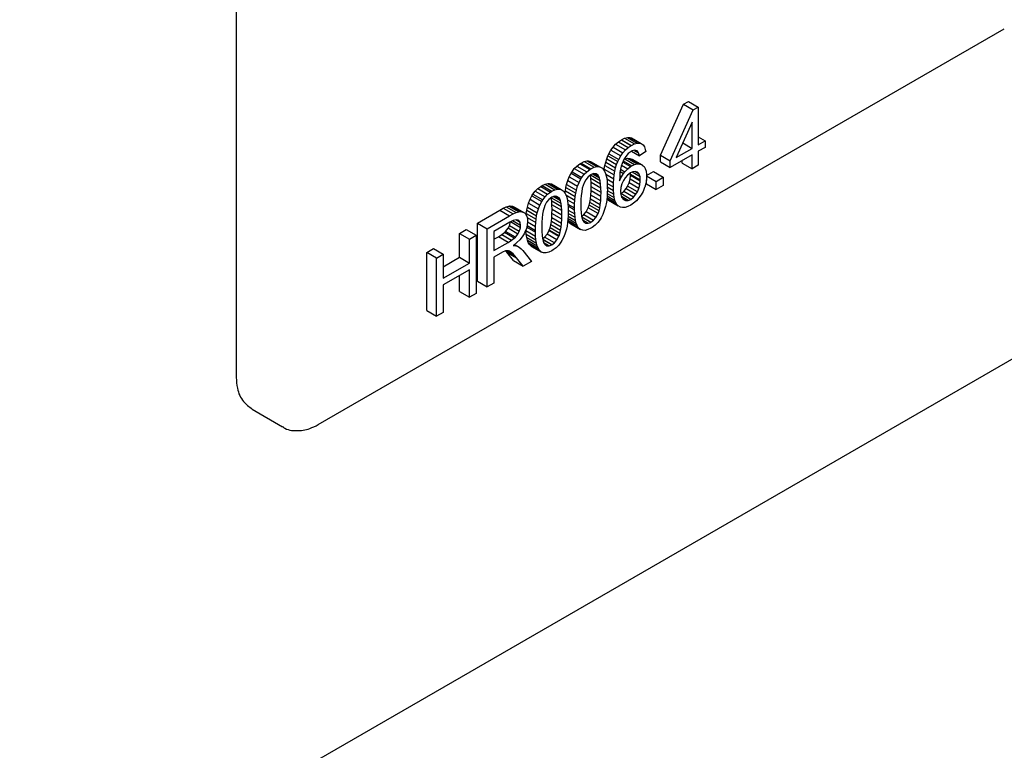
# Model space of a CAD drawing. Units: millimetres. Extents: x 165 to 8330, y 78 to 5840.
# Drawn here: x 5459 to 5486, y 4346 to 4366 of the extents above; entities that cross this region are included whole.
import ezdxf

# ---------------------------------------------------------------- set-up
doc = ezdxf.new("R2010")
doc.units = ezdxf.units.MM
doc.header["$LTSCALE"] = 20

msp = doc.modelspace()

# ---------------------------------------------------------------- linework, layer by layer
at = {"color": 7, "linetype": 'Continuous', "lineweight": 25}
for p, q in [((5464.747, 4375.508), (5464.747, 4356.237)), ((5467.044, 4354.911), (5486.278, 4366.014)), ((5476.638, 4362.466), (5477.282, 4363.896)), ((5477.282, 4363.896), (5477.424, 4363.978)), ((5477.282, 4363.896), (5477.558, 4363.737)), ((5477.424, 4363.978), (5477.7, 4363.818)), ((5477.558, 4363.737), (5477.7, 4363.818)), ((5477.7, 4363.818), (5477.7, 4362.761)), ((5476.914, 4362.307), (5477.558, 4363.737)), ((5477.526, 4363.396), (5477.084, 4362.405)), ((5477.526, 4362.66), (5477.526, 4363.396)), ((5475.636, 4362.944), (5475.714, 4362.965)), ((5475.714, 4362.965), (5475.782, 4362.964)), ((5475.714, 4362.965), (5475.99, 4362.806)), ((5475.782, 4362.964), (5475.823, 4362.952)), ((5475.782, 4362.964), (5476.058, 4362.804)), ((5477.7, 4362.98), (5477.889, 4362.87)), ((5475.25, 4362.608), (5475.313, 4362.697)), ((5475.313, 4362.697), (5475.383, 4362.775)), ((5475.313, 4362.697), (5475.589, 4362.538)), ((5475.383, 4362.775), (5475.459, 4362.841)), ((5475.383, 4362.775), (5475.658, 4362.615)), ((5475.459, 4362.841), (5475.544, 4362.899)), ((5475.459, 4362.841), (5475.735, 4362.682)), ((5475.544, 4362.899), (5475.55, 4362.902)), ((5475.544, 4362.899), (5475.819, 4362.739)), ((5475.55, 4362.902), (5475.636, 4362.944)), ((5475.55, 4362.902), (5475.826, 4362.743)), ((5475.636, 4362.944), (5475.912, 4362.785)), ((5475.658, 4362.615), (5475.735, 4362.682)), ((5475.735, 4362.682), (5475.819, 4362.739)), ((5475.819, 4362.739), (5475.826, 4362.743)), ((5475.823, 4362.952), (5476.099, 4362.793)), ((5475.826, 4362.743), (5475.912, 4362.785)), ((5475.912, 4362.785), (5475.99, 4362.806)), ((5475.99, 4362.806), (5476.058, 4362.804)), ((5476.058, 4362.804), (5476.099, 4362.793)), ((5476.099, 4362.793), (5476.151, 4362.757)), ((5476.151, 4362.757), (5476.19, 4362.702)), ((5476.19, 4362.702), (5476.215, 4362.626)), ((5477.265, 4362.811), (5477.526, 4362.66)), ((5477.7, 4362.761), (5477.889, 4362.87)), ((5477.889, 4362.686), (5477.7, 4362.577)), ((5477.889, 4362.87), (5477.889, 4362.686)), ((5475.135, 4362.366), (5475.168, 4362.452)), ((5475.168, 4362.452), (5475.195, 4362.51)), ((5475.168, 4362.452), (5475.444, 4362.293)), ((5475.195, 4362.51), (5475.25, 4362.608)), ((5475.195, 4362.51), (5475.471, 4362.351)), ((5475.25, 4362.608), (5475.526, 4362.449)), ((5475.471, 4362.351), (5475.526, 4362.449)), ((5475.526, 4362.449), (5475.589, 4362.538)), ((5475.589, 4362.538), (5475.658, 4362.615)), ((5475.67, 4362.435), (5475.614, 4362.343)), ((5475.734, 4362.511), (5475.67, 4362.435)), ((5475.815, 4362.572), (5475.734, 4362.511)), ((5475.85, 4362.59), (5475.815, 4362.572)), ((5475.831, 4362.581), (5476.054, 4362.452)), ((5475.925, 4362.606), (5475.85, 4362.59)), ((5475.913, 4362.603), (5476.026, 4362.538)), ((5475.988, 4362.587), (5475.925, 4362.606)), ((5475.989, 4362.586), (5475.988, 4362.587)), ((5475.988, 4362.587), (5475.989, 4362.586)), ((5476.026, 4362.538), (5475.989, 4362.586)), ((5476.054, 4362.452), (5476.026, 4362.538)), ((5476.226, 4362.568), (5476.054, 4362.452)), ((5476.215, 4362.626), (5476.226, 4362.568)), ((5476.638, 4362.282), (5476.638, 4362.466)), ((5476.638, 4362.466), (5476.914, 4362.307)), ((5477.526, 4362.476), (5476.914, 4362.123)), ((5477.084, 4362.405), (5477.526, 4362.66)), ((5477.526, 4362.085), (5477.526, 4362.476)), ((5477.7, 4362.577), (5477.7, 4362.186)), ((5474.224, 4362.09), (5474.298, 4362.163)), ((5474.298, 4362.163), (5474.38, 4362.226)), ((5474.298, 4362.163), (5474.574, 4362.004)), ((5474.38, 4362.226), (5474.415, 4362.247)), ((5474.38, 4362.226), (5474.656, 4362.067)), ((5474.415, 4362.247), (5474.501, 4362.289)), ((5474.415, 4362.247), (5474.691, 4362.088)), ((5474.501, 4362.289), (5474.578, 4362.309)), ((5474.501, 4362.289), (5474.777, 4362.13)), ((5474.578, 4362.309), (5474.615, 4362.31)), ((5474.578, 4362.309), (5474.853, 4362.15)), ((5474.615, 4362.31), (5474.68, 4362.295)), ((5474.615, 4362.31), (5474.89, 4362.151)), ((5474.68, 4362.295), (5474.956, 4362.136)), ((5474.691, 4362.088), (5474.777, 4362.13)), ((5474.777, 4362.13), (5474.853, 4362.15)), ((5474.853, 4362.15), (5474.89, 4362.151)), ((5474.89, 4362.151), (5474.956, 4362.136)), ((5474.956, 4362.136), (5475.013, 4362.1)), ((5475.066, 4362.077), (5475.084, 4362.179)), ((5475.084, 4362.179), (5475.107, 4362.276)), ((5475.084, 4362.179), (5475.36, 4362.02)), ((5475.107, 4362.276), (5475.135, 4362.366)), ((5475.107, 4362.276), (5475.383, 4362.116)), ((5475.135, 4362.366), (5475.41, 4362.207)), ((5475.383, 4362.116), (5475.41, 4362.207)), ((5475.41, 4362.207), (5475.444, 4362.293)), ((5475.444, 4362.293), (5475.471, 4362.351)), ((5475.541, 4362.159), (5475.521, 4362.075)), ((5475.567, 4362.238), (5475.541, 4362.159)), ((5475.549, 4362.184), (5475.721, 4362.084)), ((5475.614, 4362.343), (5475.567, 4362.238)), ((5475.583, 4362.273), (5475.801, 4362.147)), ((5475.597, 4362.305), (5475.834, 4362.168)), ((5475.623, 4362.357), (5475.639, 4362.365)), ((5475.639, 4362.365), (5475.715, 4362.383)), ((5475.639, 4362.365), (5475.915, 4362.206)), ((5475.715, 4362.383), (5475.783, 4362.379)), ((5475.715, 4362.383), (5475.991, 4362.224)), ((5475.721, 4362.084), (5475.801, 4362.147)), ((5475.783, 4362.379), (5475.846, 4362.355)), ((5475.783, 4362.379), (5476.059, 4362.219)), ((5475.801, 4362.147), (5475.834, 4362.168)), ((5475.834, 4362.168), (5475.915, 4362.206)), ((5475.846, 4362.355), (5476.122, 4362.196)), ((5475.915, 4362.206), (5475.991, 4362.224)), ((5475.991, 4362.224), (5476.059, 4362.219)), ((5476.059, 4362.219), (5476.122, 4362.196)), ((5476.122, 4362.196), (5476.129, 4362.192)), ((5476.129, 4362.192), (5476.178, 4362.149)), ((5476.178, 4362.149), (5476.214, 4362.091)), ((5476.638, 4362.282), (5476.914, 4362.123)), ((5476.914, 4362.123), (5476.914, 4362.307)), ((5477.25, 4362.244), (5477.25, 4362.317)), ((5477.25, 4362.244), (5477.526, 4362.085)), ((5477.7, 4362.186), (5477.526, 4362.085)), ((5474.041, 4361.757), (5474.083, 4361.863)), ((5474.083, 4361.863), (5474.132, 4361.96)), ((5474.083, 4361.863), (5474.358, 4361.703)), ((5474.132, 4361.96), (5474.16, 4362.005)), ((5474.132, 4361.96), (5474.408, 4361.801)), ((5474.16, 4362.005), (5474.224, 4362.09)), ((5474.16, 4362.005), (5474.436, 4361.846)), ((5474.224, 4362.09), (5474.5, 4361.931)), ((5474.436, 4361.846), (5474.5, 4361.931)), ((5474.5, 4361.931), (5474.574, 4362.004)), ((5474.611, 4361.861), (5474.544, 4361.779)), ((5474.574, 4362.004), (5474.656, 4362.067)), ((5474.689, 4361.921), (5474.611, 4361.861)), ((5474.656, 4362.067), (5474.691, 4362.088)), ((5474.676, 4361.906), (5474.675, 4361.91)), ((5474.688, 4361.815), (5474.676, 4361.906)), ((5474.951, 4361.747), (5474.676, 4361.906)), ((5474.693, 4361.924), (5474.689, 4361.921)), ((5474.768, 4361.951), (5474.693, 4361.924)), ((5474.935, 4361.819), (5474.731, 4361.937)), ((5474.834, 4361.945), (5474.768, 4361.951)), ((5474.914, 4361.874), (5474.784, 4361.949)), ((5474.892, 4361.906), (5474.823, 4361.946)), ((5474.892, 4361.906), (5474.834, 4361.945)), ((5474.914, 4361.874), (5474.892, 4361.906)), ((5474.935, 4361.819), (5474.914, 4361.874)), ((5475.013, 4362.1), (5475.032, 4362.08)), ((5475.032, 4362.08), (5475.069, 4362.024)), ((5475.061, 4362.036), (5475.066, 4362.077)), ((5475.066, 4362.077), (5475.342, 4361.918)), ((5475.069, 4362.024), (5475.1, 4361.953)), ((5475.1, 4361.953), (5475.119, 4361.887)), ((5475.104, 4361.939), (5475.329, 4361.809)), ((5475.119, 4361.887), (5475.133, 4361.819)), ((5475.329, 4361.809), (5475.342, 4361.918)), ((5475.342, 4361.918), (5475.36, 4362.02)), ((5475.36, 4362.02), (5475.383, 4362.116)), ((5475.496, 4361.874), (5475.492, 4361.758)), ((5475.492, 4361.753), (5475.545, 4361.86)), ((5475.505, 4361.98), (5475.496, 4361.874)), ((5475.497, 4361.888), (5475.545, 4361.86)), ((5475.521, 4362.075), (5475.505, 4361.98)), ((5475.51, 4362.01), (5475.605, 4361.955)), ((5475.521, 4362.076), (5475.645, 4362.005)), ((5475.545, 4361.86), (5475.605, 4361.955)), ((5475.605, 4361.955), (5475.645, 4362.005)), ((5475.645, 4362.005), (5475.721, 4362.084)), ((5475.719, 4361.912), (5475.648, 4361.833)), ((5475.799, 4361.97), (5475.719, 4361.912)), ((5475.787, 4361.795), (5475.798, 4361.901)), ((5475.798, 4361.925), (5475.795, 4361.967)), ((5475.798, 4361.901), (5475.798, 4361.925)), ((5476.074, 4361.765), (5475.798, 4361.925)), ((5476.074, 4361.742), (5475.798, 4361.901)), ((5475.861, 4361.999), (5475.799, 4361.97)), ((5476.066, 4361.862), (5475.843, 4361.991)), ((5475.933, 4362.009), (5475.861, 4361.999)), ((5476.042, 4361.935), (5475.917, 4362.007)), ((5475.996, 4361.988), (5475.933, 4362.009)), ((5476.001, 4361.984), (5475.992, 4361.989)), ((5476.001, 4361.984), (5475.996, 4361.988)), ((5476.042, 4361.935), (5476.001, 4361.984)), ((5476.066, 4361.862), (5476.042, 4361.935)), ((5476.074, 4361.765), (5476.066, 4361.862)), ((5476.214, 4362.091), (5476.238, 4362.017)), ((5476.238, 4362.017), (5476.25, 4361.928)), ((5476.251, 4361.879), (5476.245, 4361.78)), ((5476.25, 4361.896), (5476.442, 4362.007)), ((5476.25, 4361.928), (5476.251, 4361.879)), ((5476.25, 4361.889), (5476.52, 4361.733)), ((5476.442, 4362.007), (5476.718, 4361.848)), ((5473.202, 4361.53), (5473.285, 4361.593)), ((5473.285, 4361.593), (5473.319, 4361.614)), ((5473.285, 4361.593), (5473.561, 4361.434)), ((5473.319, 4361.614), (5473.404, 4361.656)), ((5473.319, 4361.614), (5473.595, 4361.455)), ((5473.404, 4361.656), (5473.481, 4361.676)), ((5473.404, 4361.656), (5473.68, 4361.497)), ((5473.481, 4361.676), (5473.518, 4361.677)), ((5473.481, 4361.676), (5473.757, 4361.517)), ((5473.518, 4361.677), (5473.585, 4361.663)), ((5473.518, 4361.677), (5473.794, 4361.518)), ((5473.585, 4361.663), (5473.86, 4361.504)), ((5473.989, 4361.56), (5474.007, 4361.644)), ((5474.007, 4361.644), (5474.041, 4361.757)), ((5474.007, 4361.644), (5474.282, 4361.484)), ((5474.041, 4361.757), (5474.317, 4361.598)), ((5474.282, 4361.484), (5474.317, 4361.598)), ((5474.317, 4361.598), (5474.358, 4361.703)), ((5474.358, 4361.703), (5474.408, 4361.801)), ((5474.408, 4361.801), (5474.436, 4361.846)), ((5474.471, 4361.622), (5474.449, 4361.539)), ((5474.498, 4361.693), (5474.471, 4361.622)), ((5474.544, 4361.779), (5474.498, 4361.693)), ((5474.695, 4361.704), (5474.688, 4361.815)), ((5474.963, 4361.655), (5474.688, 4361.815)), ((5474.697, 4361.576), (5474.695, 4361.704)), ((5474.971, 4361.545), (5474.695, 4361.704)), ((5474.695, 4361.465), (5474.697, 4361.576)), ((5474.973, 4361.417), (5474.697, 4361.576)), ((5474.951, 4361.747), (5474.935, 4361.819)), ((5474.963, 4361.655), (5474.951, 4361.747)), ((5474.971, 4361.545), (5474.963, 4361.655)), ((5475.133, 4361.819), (5475.143, 4361.737)), ((5475.135, 4361.803), (5475.322, 4361.695)), ((5475.143, 4361.737), (5475.149, 4361.64)), ((5475.147, 4361.676), (5475.32, 4361.576)), ((5475.149, 4361.64), (5475.15, 4361.529)), ((5475.15, 4361.576), (5475.322, 4361.476)), ((5475.32, 4361.576), (5475.322, 4361.695)), ((5475.322, 4361.476), (5475.32, 4361.576)), ((5475.322, 4361.695), (5475.329, 4361.809)), ((5475.492, 4361.758), (5475.492, 4361.753)), ((5475.555, 4361.661), (5475.528, 4361.56)), ((5475.6, 4361.759), (5475.555, 4361.661)), ((5475.648, 4361.833), (5475.6, 4361.759)), ((5475.677, 4361.53), (5475.719, 4361.6)), ((5475.719, 4361.6), (5475.76, 4361.694)), ((5475.995, 4361.441), (5475.719, 4361.6)), ((5475.76, 4361.694), (5475.787, 4361.795)), ((5476.036, 4361.535), (5475.76, 4361.694)), ((5476.063, 4361.636), (5475.787, 4361.795)), ((5476.036, 4361.535), (5476.063, 4361.636)), ((5476.063, 4361.636), (5476.074, 4361.742)), ((5476.074, 4361.742), (5476.074, 4361.765)), ((5476.199, 4361.575), (5476.194, 4361.561)), ((5476.228, 4361.678), (5476.199, 4361.575)), ((5476.245, 4361.78), (5476.228, 4361.678)), ((5476.244, 4361.664), (5476.244, 4361.774)), ((5476.244, 4361.664), (5476.52, 4361.505)), ((5476.52, 4361.733), (5476.718, 4361.848)), ((5476.52, 4361.505), (5476.52, 4361.733)), ((5476.718, 4361.619), (5476.52, 4361.505)), ((5476.718, 4361.848), (5476.718, 4361.619)), ((5472.986, 4361.23), (5473.036, 4361.327)), ((5473.036, 4361.327), (5473.064, 4361.372)), ((5473.036, 4361.327), (5473.312, 4361.168)), ((5473.064, 4361.372), (5473.128, 4361.457)), ((5473.064, 4361.372), (5473.339, 4361.213)), ((5473.128, 4361.457), (5473.202, 4361.53)), ((5473.128, 4361.457), (5473.404, 4361.298)), ((5473.202, 4361.53), (5473.477, 4361.371)), ((5473.339, 4361.213), (5473.404, 4361.298)), ((5473.404, 4361.298), (5473.477, 4361.371)), ((5473.477, 4361.371), (5473.561, 4361.434)), ((5473.561, 4361.434), (5473.595, 4361.455)), ((5473.595, 4361.455), (5473.68, 4361.497)), ((5473.672, 4361.318), (5473.598, 4361.291)), ((5473.839, 4361.187), (5473.635, 4361.305)), ((5473.738, 4361.312), (5473.672, 4361.318)), ((5473.68, 4361.497), (5473.757, 4361.517)), ((5473.818, 4361.242), (5473.689, 4361.316)), ((5473.796, 4361.273), (5473.725, 4361.313)), ((5473.796, 4361.273), (5473.738, 4361.312)), ((5473.757, 4361.517), (5473.794, 4361.518)), ((5473.794, 4361.518), (5473.86, 4361.504)), ((5473.86, 4361.504), (5473.916, 4361.467)), ((5473.916, 4361.467), (5473.935, 4361.447)), ((5473.935, 4361.447), (5473.972, 4361.391)), ((5473.967, 4361.4), (5473.974, 4361.467)), ((5473.972, 4361.391), (5474.003, 4361.32)), ((5473.974, 4361.467), (5473.989, 4361.56)), ((5473.974, 4361.467), (5474.25, 4361.308)), ((5473.989, 4361.56), (5474.265, 4361.401)), ((5473.989, 4361.353), (5474.239, 4361.208)), ((5474.003, 4361.32), (5474.023, 4361.255)), ((5474.239, 4361.208), (5474.25, 4361.308)), ((5474.25, 4361.308), (5474.265, 4361.401)), ((5474.265, 4361.401), (5474.282, 4361.484)), ((5474.419, 4361.339), (5474.411, 4361.223)), ((5474.431, 4361.444), (5474.419, 4361.339)), ((5474.449, 4361.539), (5474.431, 4361.444)), ((5474.678, 4361.238), (5474.689, 4361.345)), ((5474.689, 4361.345), (5474.695, 4361.465)), ((5474.964, 4361.186), (5474.689, 4361.345)), ((5474.971, 4361.306), (5474.695, 4361.465)), ((5474.964, 4361.186), (5474.971, 4361.306)), ((5474.973, 4361.417), (5474.971, 4361.545)), ((5474.971, 4361.306), (5474.973, 4361.417)), ((5475.142, 4361.3), (5475.132, 4361.2)), ((5475.149, 4361.406), (5475.142, 4361.3)), ((5475.144, 4361.327), (5475.362, 4361.201)), ((5475.148, 4361.392), (5475.343, 4361.279)), ((5475.151, 4361.52), (5475.149, 4361.406)), ((5475.15, 4361.529), (5475.151, 4361.52)), ((5475.15, 4361.474), (5475.329, 4361.371)), ((5475.329, 4361.371), (5475.322, 4361.476)), ((5475.343, 4361.279), (5475.329, 4361.371)), ((5475.528, 4361.56), (5475.519, 4361.457)), ((5475.519, 4361.457), (5475.519, 4361.455)), ((5475.519, 4361.455), (5475.527, 4361.366)), ((5475.525, 4361.386), (5475.531, 4361.389)), ((5475.527, 4361.366), (5475.551, 4361.29)), ((5475.531, 4361.389), (5475.608, 4361.447)), ((5475.806, 4361.229), (5475.531, 4361.389)), ((5475.738, 4361.201), (5475.544, 4361.313)), ((5475.608, 4361.447), (5475.677, 4361.53)), ((5475.883, 4361.288), (5475.608, 4361.447)), ((5475.677, 4361.53), (5475.953, 4361.37)), ((5475.883, 4361.288), (5475.953, 4361.37)), ((5475.953, 4361.37), (5475.995, 4361.441)), ((5475.995, 4361.441), (5476.036, 4361.535)), ((5476.096, 4361.353), (5476.036, 4361.268)), ((5476.15, 4361.452), (5476.096, 4361.353)), ((5476.194, 4361.561), (5476.15, 4361.452)), ((5472.318, 4361.016), (5472.389, 4361.04)), ((5472.389, 4361.04), (5472.421, 4361.045)), ((5472.389, 4361.04), (5472.665, 4360.881)), ((5472.421, 4361.045), (5472.491, 4361.042)), ((5472.421, 4361.045), (5472.696, 4360.886)), ((5472.491, 4361.042), (5472.548, 4361.011)), ((5472.491, 4361.042), (5472.767, 4360.883)), ((5472.911, 4361.011), (5472.944, 4361.124)), ((5472.944, 4361.124), (5472.986, 4361.23)), ((5472.944, 4361.124), (5473.22, 4360.965)), ((5472.986, 4361.23), (5473.262, 4361.07)), ((5473.22, 4360.965), (5473.262, 4361.07)), ((5473.262, 4361.07), (5473.312, 4361.168)), ((5473.312, 4361.168), (5473.339, 4361.213)), ((5473.402, 4361.061), (5473.375, 4360.989)), ((5473.449, 4361.146), (5473.402, 4361.061)), ((5473.514, 4361.228), (5473.449, 4361.146)), ((5473.593, 4361.288), (5473.514, 4361.228)), ((5473.579, 4361.273), (5473.578, 4361.277)), ((5473.591, 4361.182), (5473.579, 4361.273)), ((5473.855, 4361.114), (5473.579, 4361.273)), ((5473.599, 4361.071), (5473.591, 4361.182)), ((5473.867, 4361.022), (5473.591, 4361.182)), ((5473.598, 4361.291), (5473.593, 4361.288)), ((5473.6, 4360.943), (5473.599, 4361.071)), ((5473.874, 4360.912), (5473.599, 4361.071)), ((5473.818, 4361.242), (5473.796, 4361.273)), ((5473.839, 4361.187), (5473.818, 4361.242)), ((5473.855, 4361.114), (5473.839, 4361.187)), ((5473.867, 4361.022), (5473.855, 4361.114)), ((5473.874, 4360.912), (5473.867, 4361.022)), ((5474.023, 4361.255), (5474.036, 4361.186)), ((5474.03, 4361.219), (5474.233, 4361.101)), ((5474.036, 4361.186), (5474.046, 4361.104)), ((5474.046, 4361.104), (5474.052, 4361.007)), ((5474.047, 4361.095), (5474.231, 4360.989)), ((5474.05, 4361.043), (5474.232, 4360.938)), ((5474.231, 4360.989), (5474.233, 4361.101)), ((5474.233, 4361.101), (5474.239, 4361.208)), ((5474.411, 4361.223), (5474.409, 4361.096)), ((5474.409, 4361.096), (5474.409, 4361.092)), ((5474.409, 4361.092), (5474.411, 4360.962)), ((5474.616, 4360.994), (5474.641, 4361.062)), ((5474.641, 4361.062), (5474.662, 4361.143)), ((5474.917, 4360.903), (5474.641, 4361.062)), ((5474.662, 4361.143), (5474.678, 4361.238)), ((5474.938, 4360.984), (5474.662, 4361.143)), ((5474.953, 4361.079), (5474.678, 4361.238)), ((5474.938, 4360.984), (5474.953, 4361.079)), ((5474.953, 4361.079), (5474.964, 4361.186)), ((5475.1, 4361.026), (5475.066, 4360.912)), ((5475.117, 4361.107), (5475.1, 4361.026)), ((5475.132, 4361.2), (5475.117, 4361.107)), ((5475.143, 4361.244), (5475.137, 4361.253)), ((5475.14, 4361.279), (5475.387, 4361.136)), ((5475.18, 4361.206), (5475.143, 4361.244)), ((5475.143, 4361.244), (5475.419, 4361.085)), ((5475.181, 4361.206), (5475.18, 4361.206)), ((5475.18, 4361.206), (5475.456, 4361.047)), ((5475.181, 4361.206), (5475.457, 4361.047)), ((5475.362, 4361.201), (5475.343, 4361.279)), ((5475.387, 4361.136), (5475.362, 4361.201)), ((5475.419, 4361.085), (5475.387, 4361.136)), ((5475.456, 4361.047), (5475.419, 4361.085)), ((5475.457, 4361.047), (5475.456, 4361.047)), ((5475.515, 4361.014), (5475.457, 4361.047)), ((5475.551, 4361.29), (5475.557, 4361.279)), ((5475.557, 4361.279), (5475.601, 4361.223)), ((5475.663, 4361.197), (5475.587, 4361.241)), ((5475.66, 4361.197), (5475.588, 4361.239)), ((5475.601, 4361.223), (5475.66, 4361.197)), ((5475.726, 4361.026), (5475.649, 4361.003)), ((5475.66, 4361.197), (5475.663, 4361.197)), ((5475.663, 4361.197), (5475.738, 4361.201)), ((5475.809, 4361.066), (5475.726, 4361.026)), ((5475.738, 4361.201), (5475.806, 4361.229)), ((5475.806, 4361.229), (5475.883, 4361.288)), ((5475.887, 4361.118), (5475.809, 4361.066)), ((5475.965, 4361.186), (5475.887, 4361.118)), ((5476.036, 4361.268), (5475.965, 4361.186)), ((5471.508, 4360.562), (5472.134, 4360.924)), ((5471.784, 4360.403), (5472.41, 4360.764)), ((5472.134, 4360.924), (5472.234, 4360.978)), ((5472.134, 4360.924), (5472.41, 4360.764)), ((5472.234, 4360.978), (5472.318, 4361.016)), ((5472.234, 4360.978), (5472.509, 4360.819)), ((5472.318, 4361.016), (5472.594, 4360.857)), ((5472.41, 4360.764), (5472.509, 4360.819)), ((5472.509, 4360.819), (5472.594, 4360.857)), ((5472.548, 4361.011), (5472.824, 4360.852)), ((5472.594, 4360.857), (5472.665, 4360.881)), ((5472.665, 4360.881), (5472.696, 4360.886)), ((5472.696, 4360.886), (5472.767, 4360.883)), ((5472.767, 4360.883), (5472.824, 4360.852)), ((5472.824, 4360.852), (5472.854, 4360.821)), ((5472.854, 4360.821), (5472.889, 4360.758)), ((5472.873, 4360.787), (5472.878, 4360.834)), ((5472.878, 4360.834), (5472.893, 4360.927)), ((5472.878, 4360.834), (5473.153, 4360.675)), ((5472.889, 4360.758), (5472.908, 4360.678)), ((5472.893, 4360.927), (5472.911, 4361.011)), ((5472.893, 4360.927), (5473.168, 4360.768)), ((5472.911, 4361.011), (5473.187, 4360.852)), ((5473.153, 4360.675), (5473.168, 4360.768)), ((5473.168, 4360.768), (5473.187, 4360.852)), ((5473.187, 4360.852), (5473.22, 4360.965)), ((5473.335, 4360.811), (5473.323, 4360.706)), ((5473.352, 4360.906), (5473.335, 4360.811)), ((5473.375, 4360.989), (5473.352, 4360.906)), ((5473.593, 4360.712), (5473.599, 4360.833)), ((5473.599, 4360.833), (5473.6, 4360.943)), ((5473.875, 4360.673), (5473.599, 4360.833)), ((5473.876, 4360.784), (5473.6, 4360.943)), ((5473.876, 4360.784), (5473.874, 4360.912)), ((5473.875, 4360.673), (5473.876, 4360.784)), ((5474.053, 4360.774), (5474.046, 4360.668)), ((5474.052, 4361.007), (5474.055, 4360.897)), ((5474.052, 4360.756), (5474.26, 4360.636)), ((5474.055, 4360.887), (5474.053, 4360.774)), ((5474.054, 4360.93), (5474.236, 4360.825)), ((5474.054, 4360.835), (5474.245, 4360.725)), ((5474.055, 4360.897), (5474.055, 4360.887)), ((5474.232, 4360.938), (5474.231, 4360.989)), ((5474.236, 4360.825), (5474.232, 4360.938)), ((5474.245, 4360.725), (5474.236, 4360.825)), ((5474.411, 4360.962), (5474.418, 4360.852)), ((5474.418, 4360.852), (5474.43, 4360.762)), ((5474.43, 4360.762), (5474.447, 4360.688)), ((5474.432, 4360.757), (5474.49, 4360.803)), ((5474.49, 4360.803), (5474.555, 4360.883)), ((5474.49, 4360.803), (5474.765, 4360.643)), ((5474.555, 4360.883), (5474.614, 4360.99)), ((5474.831, 4360.724), (5474.555, 4360.883)), ((5474.614, 4360.99), (5474.616, 4360.994)), ((5474.889, 4360.83), (5474.614, 4360.99)), ((5474.892, 4360.835), (5474.616, 4360.994)), ((5474.831, 4360.724), (5474.889, 4360.83)), ((5474.889, 4360.83), (5474.892, 4360.835)), ((5474.892, 4360.835), (5474.917, 4360.903)), ((5474.917, 4360.903), (5474.938, 4360.984)), ((5475.025, 4360.807), (5474.976, 4360.71)), ((5475.066, 4360.912), (5475.025, 4360.807)), ((5475.579, 4361), (5475.515, 4361.014)), ((5475.649, 4361.003), (5475.579, 4361)), ((5471.508, 4358.93), (5471.508, 4360.562)), ((5471.508, 4360.562), (5471.784, 4360.403)), ((5472.42, 4360.59), (5471.971, 4360.331)), ((5472.368, 4360.417), (5472.407, 4360.489)), ((5472.407, 4360.489), (5472.438, 4360.594)), ((5472.682, 4360.33), (5472.407, 4360.489)), ((5472.514, 4360.636), (5472.42, 4360.59)), ((5472.438, 4360.594), (5472.439, 4360.599)), ((5472.714, 4360.435), (5472.438, 4360.594)), ((5472.719, 4360.498), (5472.496, 4360.627)), ((5472.59, 4360.655), (5472.514, 4360.636)), ((5472.707, 4360.582), (5472.583, 4360.653)), ((5472.647, 4360.646), (5472.59, 4360.655)), ((5472.666, 4360.636), (5472.647, 4360.646)), ((5472.666, 4360.636), (5472.647, 4360.646)), ((5472.707, 4360.582), (5472.666, 4360.636)), ((5472.719, 4360.498), (5472.707, 4360.582)), ((5472.714, 4360.435), (5472.719, 4360.498)), ((5472.905, 4360.508), (5472.88, 4360.407)), ((5472.899, 4360.717), (5473.143, 4360.576)), ((5472.9, 4360.492), (5473.135, 4360.356)), ((5472.912, 4360.609), (5472.905, 4360.508)), ((5472.908, 4360.678), (5472.912, 4360.609)), ((5472.911, 4360.599), (5473.137, 4360.468)), ((5473.137, 4360.468), (5473.143, 4360.576)), ((5473.143, 4360.576), (5473.153, 4360.675)), ((5473.315, 4360.591), (5473.313, 4360.463)), ((5473.323, 4360.706), (5473.315, 4360.591)), ((5473.546, 4360.43), (5473.566, 4360.511)), ((5473.566, 4360.511), (5473.582, 4360.606)), ((5473.842, 4360.352), (5473.566, 4360.511)), ((5473.582, 4360.606), (5473.593, 4360.712)), ((5473.858, 4360.446), (5473.582, 4360.606)), ((5473.869, 4360.553), (5473.593, 4360.712)), ((5473.858, 4360.446), (5473.869, 4360.553)), ((5473.869, 4360.553), (5473.875, 4360.673)), ((5474.021, 4360.475), (5474.004, 4360.394)), ((5474.036, 4360.568), (5474.021, 4360.475)), ((5474.046, 4360.668), (5474.036, 4360.568)), ((5474.059, 4360.603), (5474.043, 4360.633)), ((5474.044, 4360.647), (5474.306, 4360.497)), ((5474.048, 4360.694), (5474.281, 4360.56)), ((5474.095, 4360.564), (5474.059, 4360.603)), ((5474.059, 4360.603), (5474.335, 4360.444)), ((5474.126, 4360.542), (5474.095, 4360.564)), ((5474.095, 4360.564), (5474.37, 4360.405)), ((5474.126, 4360.542), (5474.402, 4360.383)), ((5474.26, 4360.636), (5474.245, 4360.725)), ((5474.281, 4360.56), (5474.26, 4360.636)), ((5474.306, 4360.497), (5474.281, 4360.56)), ((5474.335, 4360.444), (5474.306, 4360.497)), ((5474.691, 4360.585), (5474.437, 4360.731)), ((5474.688, 4360.584), (5474.438, 4360.728)), ((5474.447, 4360.688), (5474.468, 4360.634)), ((5474.614, 4360.557), (5474.465, 4360.643)), ((5474.468, 4360.634), (5474.491, 4360.603)), ((5474.491, 4360.603), (5474.548, 4360.563)), ((5474.548, 4360.563), (5474.614, 4360.557)), ((5474.614, 4360.557), (5474.688, 4360.584)), ((5474.688, 4360.584), (5474.691, 4360.585)), ((5474.691, 4360.585), (5474.765, 4360.643)), ((5474.81, 4360.506), (5474.728, 4360.443)), ((5474.765, 4360.643), (5474.831, 4360.724)), ((5474.883, 4360.58), (5474.81, 4360.506)), ((5474.948, 4360.666), (5474.883, 4360.58)), ((5474.976, 4360.71), (5474.948, 4360.666)), ((5471.008, 4360.274), (5471.194, 4360.381)), ((5471.008, 4359.603), (5471.008, 4360.274)), ((5471.008, 4360.274), (5471.284, 4360.115)), ((5471.194, 4360.381), (5471.47, 4360.222)), ((5471.284, 4360.115), (5471.47, 4360.222)), ((5471.47, 4360.222), (5471.47, 4358.589)), ((5471.784, 4358.771), (5471.784, 4360.403)), ((5471.971, 4360.331), (5471.971, 4359.791)), ((5472.097, 4360.182), (5472.191, 4360.241)), ((5472.191, 4360.241), (5472.267, 4360.301)), ((5472.191, 4360.241), (5472.467, 4360.082)), ((5472.267, 4360.301), (5472.297, 4360.328)), ((5472.543, 4360.141), (5472.267, 4360.301)), ((5472.297, 4360.328), (5472.368, 4360.417)), ((5472.572, 4360.169), (5472.297, 4360.328)), ((5472.644, 4360.257), (5472.368, 4360.417)), ((5472.572, 4360.169), (5472.644, 4360.257)), ((5472.644, 4360.257), (5472.682, 4360.33)), ((5472.682, 4360.33), (5472.714, 4360.435)), ((5472.815, 4360.26), (5472.762, 4360.177)), ((5472.839, 4360.306), (5472.815, 4360.26)), ((5472.88, 4360.407), (5472.839, 4360.306)), ((5472.864, 4360.351), (5472.863, 4360.367)), ((5472.874, 4360.251), (5472.864, 4360.351)), ((5472.864, 4360.351), (5473.14, 4360.192)), ((5472.889, 4360.163), (5472.874, 4360.251)), ((5472.874, 4360.251), (5473.15, 4360.092)), ((5472.889, 4360.447), (5473.135, 4360.305)), ((5473.135, 4360.356), (5473.137, 4360.468)), ((5473.135, 4360.305), (5473.135, 4360.356)), ((5473.14, 4360.192), (5473.135, 4360.305)), ((5473.313, 4360.463), (5473.313, 4360.459)), ((5473.313, 4360.459), (5473.315, 4360.33)), ((5473.315, 4360.33), (5473.322, 4360.219)), ((5473.322, 4360.219), (5473.334, 4360.129)), ((5473.393, 4360.17), (5473.46, 4360.251)), ((5473.46, 4360.251), (5473.517, 4360.357)), ((5473.736, 4360.092), (5473.46, 4360.251)), ((5473.517, 4360.357), (5473.52, 4360.361)), ((5473.517, 4360.357), (5473.793, 4360.197)), ((5473.52, 4360.361), (5473.546, 4360.43)), ((5473.796, 4360.202), (5473.52, 4360.361)), ((5473.822, 4360.271), (5473.546, 4360.43)), ((5473.736, 4360.092), (5473.793, 4360.197)), ((5473.793, 4360.197), (5473.796, 4360.202)), ((5473.796, 4360.202), (5473.822, 4360.271)), ((5473.822, 4360.271), (5473.842, 4360.352)), ((5473.842, 4360.352), (5473.858, 4360.446)), ((5473.971, 4360.28), (5473.929, 4360.174)), ((5474.004, 4360.394), (5473.971, 4360.28)), ((5474.37, 4360.405), (5474.335, 4360.444)), ((5474.402, 4360.383), (5474.37, 4360.405)), ((5474.461, 4360.361), (5474.402, 4360.383)), ((5474.529, 4360.36), (5474.461, 4360.361)), ((5474.606, 4360.38), (5474.529, 4360.36)), ((5474.691, 4360.421), (5474.606, 4360.38)), ((5474.728, 4360.443), (5474.691, 4360.421)), ((5471.284, 4359.444), (5471.284, 4360.115)), ((5471.971, 4360.109), (5472.097, 4360.182)), ((5471.971, 4359.791), (5472.372, 4360.023)), ((5472.372, 4360.023), (5472.097, 4360.182)), ((5472.372, 4360.023), (5472.467, 4360.082)), ((5472.467, 4360.082), (5472.543, 4360.141)), ((5472.527, 4359.944), (5472.515, 4359.935)), ((5472.515, 4359.935), (5472.593, 4359.93)), ((5472.618, 4360.019), (5472.527, 4359.944)), ((5472.543, 4360.141), (5472.572, 4360.169)), ((5472.544, 4359.958), (5472.593, 4359.93)), ((5472.551, 4359.964), (5472.628, 4359.919)), ((5472.593, 4359.93), (5472.628, 4359.919)), ((5472.696, 4360.097), (5472.618, 4360.019)), ((5472.628, 4359.919), (5472.682, 4359.887)), ((5472.762, 4360.177), (5472.696, 4360.097)), ((5472.908, 4360.086), (5472.889, 4360.163)), ((5472.889, 4360.163), (5473.165, 4360.004)), ((5472.933, 4360.023), (5472.908, 4360.086)), ((5472.908, 4360.086), (5473.184, 4359.927)), ((5472.963, 4359.97), (5472.933, 4360.023)), ((5472.933, 4360.023), (5473.209, 4359.864)), ((5472.998, 4359.931), (5472.963, 4359.97)), ((5472.963, 4359.97), (5473.239, 4359.811)), ((5473.029, 4359.909), (5472.998, 4359.931)), ((5472.998, 4359.931), (5473.274, 4359.772)), ((5473.15, 4360.092), (5473.14, 4360.192)), ((5473.165, 4360.004), (5473.15, 4360.092)), ((5473.184, 4359.927), (5473.165, 4360.004)), ((5473.209, 4359.864), (5473.184, 4359.927)), ((5473.334, 4360.129), (5473.351, 4360.055)), ((5473.335, 4360.124), (5473.393, 4360.17)), ((5473.595, 4359.953), (5473.341, 4360.1)), ((5473.592, 4359.951), (5473.341, 4360.096)), ((5473.351, 4360.055), (5473.373, 4360.002)), ((5473.518, 4359.924), (5473.369, 4360.01)), ((5473.373, 4360.002), (5473.394, 4359.97)), ((5473.669, 4360.01), (5473.393, 4360.17)), ((5473.394, 4359.97), (5473.451, 4359.93)), ((5473.451, 4359.93), (5473.518, 4359.924)), ((5473.518, 4359.924), (5473.592, 4359.951)), ((5473.592, 4359.951), (5473.595, 4359.953)), ((5473.595, 4359.953), (5473.669, 4360.01)), ((5473.669, 4360.01), (5473.736, 4360.092)), ((5473.787, 4359.947), (5473.713, 4359.873)), ((5473.851, 4360.033), (5473.787, 4359.947)), ((5473.879, 4360.077), (5473.851, 4360.033)), ((5473.929, 4360.174), (5473.879, 4360.077)), ((5470.088, 4359.742), (5470.275, 4359.85)), ((5470.088, 4358.11), (5470.088, 4359.742)), ((5470.364, 4359.583), (5470.088, 4359.742)), ((5470.275, 4359.85), (5470.55, 4359.691)), ((5470.364, 4359.583), (5470.55, 4359.691)), ((5470.55, 4359.691), (5470.55, 4359.02)), ((5472.216, 4359.744), (5471.971, 4359.603)), ((5472.292, 4359.781), (5472.216, 4359.744)), ((5472.302, 4359.783), (5472.292, 4359.781)), ((5472.331, 4359.744), (5472.298, 4359.782)), ((5472.377, 4359.787), (5472.302, 4359.783)), ((5472.317, 4359.784), (5472.553, 4359.648)), ((5472.517, 4359.512), (5472.331, 4359.744)), ((5472.331, 4359.744), (5472.607, 4359.585)), ((5472.355, 4359.786), (5472.507, 4359.698)), ((5472.375, 4359.787), (5472.471, 4359.732)), ((5472.411, 4359.775), (5472.377, 4359.787)), ((5472.471, 4359.732), (5472.411, 4359.775)), ((5472.507, 4359.698), (5472.471, 4359.732)), ((5472.553, 4359.648), (5472.507, 4359.698)), ((5472.607, 4359.585), (5472.553, 4359.648)), ((5472.682, 4359.887), (5472.734, 4359.844)), ((5472.734, 4359.844), (5472.782, 4359.791)), ((5472.782, 4359.791), (5473.028, 4359.488)), ((5473.029, 4359.909), (5473.305, 4359.75)), ((5473.239, 4359.811), (5473.209, 4359.864)), ((5473.274, 4359.772), (5473.239, 4359.811)), ((5473.305, 4359.75), (5473.274, 4359.772)), ((5473.365, 4359.728), (5473.305, 4359.75)), ((5473.433, 4359.727), (5473.365, 4359.728)), ((5473.51, 4359.746), (5473.433, 4359.727)), ((5473.595, 4359.788), (5473.51, 4359.746)), ((5473.631, 4359.81), (5473.595, 4359.788)), ((5473.713, 4359.873), (5473.631, 4359.81)), ((5470.364, 4357.951), (5470.364, 4359.583)), ((5470.55, 4359.339), (5471.008, 4359.603)), ((5470.55, 4359.02), (5471.284, 4359.444)), ((5471.008, 4359.603), (5471.284, 4359.444)), ((5471.971, 4359.603), (5471.971, 4358.878)), ((5472.517, 4359.512), (5472.793, 4359.353)), ((5472.793, 4359.353), (5472.607, 4359.585)), ((5473.028, 4359.488), (5472.793, 4359.353)), ((5471.284, 4359.251), (5470.55, 4358.828)), ((5471.008, 4358.641), (5471.008, 4359.092)), ((5471.284, 4358.482), (5471.284, 4359.251)), ((5470.55, 4358.828), (5470.55, 4358.058)), ((5471.508, 4358.93), (5471.784, 4358.771)), ((5471.971, 4358.878), (5471.784, 4358.771)), ((5471.008, 4358.641), (5471.284, 4358.482)), ((5471.47, 4358.589), (5471.284, 4358.482)), ((5470.088, 4358.11), (5470.364, 4357.951)), ((5470.55, 4358.058), (5470.364, 4357.951)), ((5327.353, 4264.881), (5486.621, 4356.824)), ((5465.196, 4355.341), (5466.044, 4354.852))]:
    msp.add_line(p, q, dxfattribs=at)
for points, knots in [([(5464.747, 4356.237), (5464.754, 4356.134), (5464.77, 4355.887), (5464.91, 4355.555), (5465.11, 4355.412), (5465.199, 4355.349)], [0, 0, 0, 0, 0.284709, 0.683672, 1, 1, 1, 1]), ([(5466.047, 4354.859), (5466.057, 4354.85), (5466.16, 4354.759), (5466.442, 4354.726), (5466.77, 4354.771), (5466.966, 4354.871), (5467.044, 4354.911)], [0, 0, 0, 0, 0.037662, 0.403357, 0.761152, 1, 1, 1, 1])]:
    msp.add_open_spline(points, degree=3, knots=knots, dxfattribs=at)

doc.saveas('drawing.dxf')
